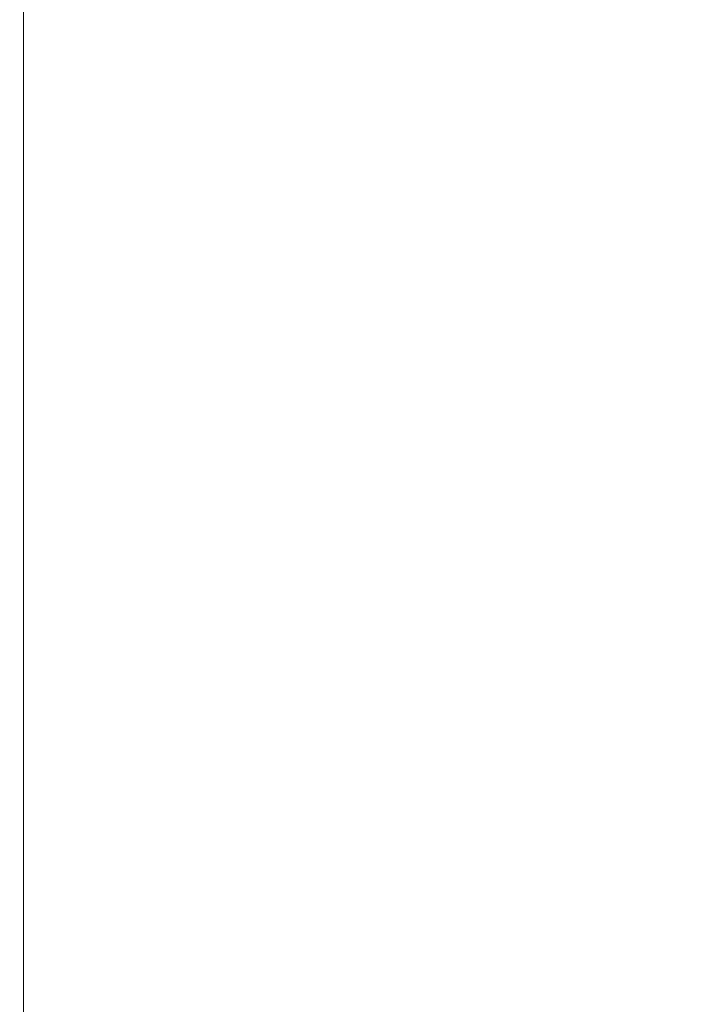
# Model space of a CAD drawing. Units: inches. Extents: x 0.3 to 16.7, y 0.3 to 10.7.
# Drawn here: x 4 to 4.1, y 5.6 to 5.8 of the extents above; entities that cross this region are included whole.
import ezdxf

# ---------------------------------------------------------------- set-up
doc = ezdxf.new("R2010")
doc.units = ezdxf.units.IN
doc.header["$MEASUREMENT"] = 0
doc.layers.add('FORMAT', color=7, linetype='Continuous')
doc.styles.add('SLDTEXTSTYLE0', font='TXT', dxfattribs={"width": 0.605})
doc.dimstyles.new('SLDDIMSTYLE0', dxfattribs={"dimtxt": 0.08089192708333333, "dimasz": 0.08089192708333333, "dimexe": 0, "dimexo": 0.0625, "dimgap": 0.02022298177083333, "dimtad": 0, "dimtih": 1, "dimtoh": 1, "dimdec": 0, "dimlfac": 20, "dimrnd": 1e-09, "dimzin": 12, "dimdsep": 46, "dimtxsty": 'SLDTEXTSTYLE0', "dimsah": 1, "dimcen": 0.09, "dimadec": 0, "dimazin": 0, "dimtfac": 1, "dimtdec": 0, "dimtofl": 0, "dimtmove": 0, "dimatfit": 3, "dimfxl": 0, "dimtolj": 1, "dimtzin": 12, "dimarcsym": 0})

# ---------------------------------------------------------------- blocks, each defined once
blk = doc.blocks.new('*D10')
at = {"layer": 'FORMAT', "color": 8}
for p, q in [((4.226380763221912, 5.563843428507713), (4.226380763221891, 3.827519827537067)), ((2.069237619562013, 5.286043428507775), (2.069237619561995, 3.827519827537093)), ((2.069237619561997, 3.927519827537092), (2.695276882844414, 3.927519827537085)), ((4.226380763221893, 3.927519827537066), (3.600341499939475, 3.927519827537074))]:
    blk.add_line(p, q, dxfattribs=at)
for points in [[(2.069237619561997, 3.927519827537092), (2.150129546645331, 3.915074915678117), (2.150129546645331, 3.939964739396066)], [(4.226380763221893, 3.927519827537066), (4.14548883613856, 3.939964739396042), (4.14548883613856, 3.915074915678093)]]:
    blk.add_solid(points, dxfattribs=at)
at = {"layer": 'FORMAT', "color": 8, "char_height": 0.08333333333333333, "attachment_point": 1, "style": 'SLDTEXTSTYLE0'}
for s, insert in [('" (OVERALL)', (2.881062423043228, 3.97283448919114)), ('43', (2.757776882844414, 3.972834489191138))]:
    blk.add_mtext(s, dxfattribs=dict(at, insert=insert))

msp = doc.modelspace()

# ---------------------------------------------------------------- linework, layer by layer
at = {"color": 7, "linetype": 'Continuous', "lineweight": 15}
msp.add_line((3.973582078689378, 5.424607708300565), (3.973582078689378, 6.624607664465338), dxfattribs=at)

# ---------------------------------------------------------------- dimensions: what is measured, and where the dimension line sits
at = {"layer": 'FORMAT', "color": 8}
dim = msp.add_linear_dim(base=(4.226380763221893, 3.927519827537066), p1=(2.069237619562015, 5.386043428507775), p2=(4.226380763221914, 5.663843428507713), text='<>" (OVERALL)', dimstyle='SLDDIMSTYLE0', dxfattribs=at)
dim.commit()
dim.dimension.update_dxf_attribs({"geometry": '*D10', "text_midpoint": (3.147809191391944, 3.92751982753708), "dimtype": 160})

doc.saveas('drawing.dxf')
